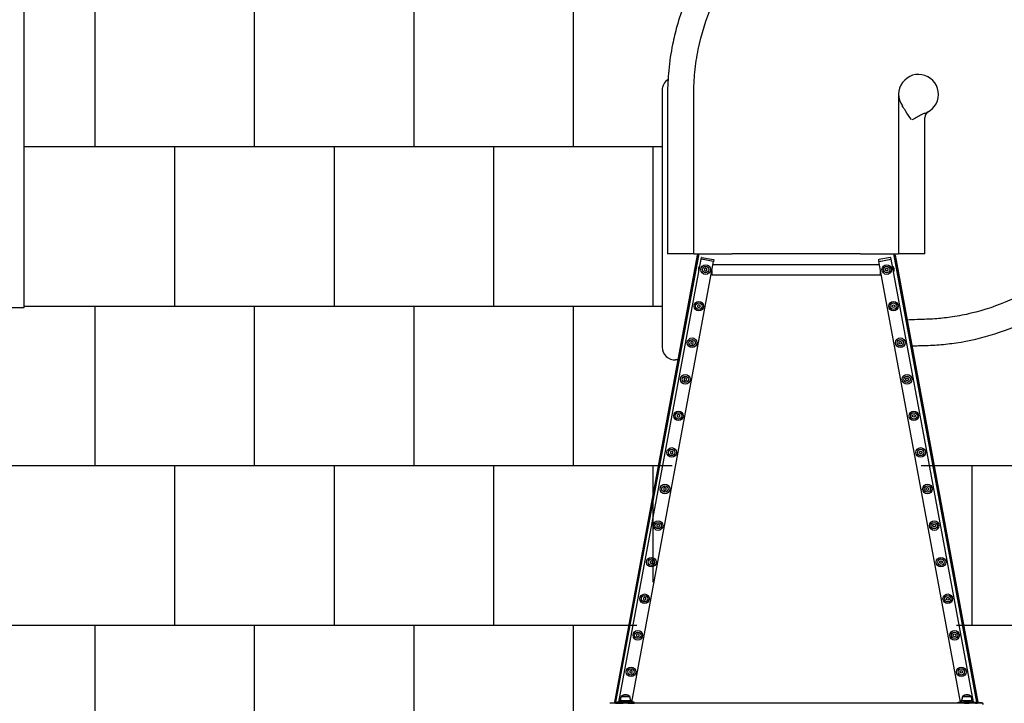
# Model space of a CAD drawing. Units: millimetres. Extents: x -614 to 8872, y -1343 to 11542.
# Drawn here: x 1357 to 4444, y 6403 to 8547 of the extents above; entities that cross this region are included whole.
import ezdxf

# ---------------------------------------------------------------- set-up
doc = ezdxf.new("R2010")
doc.units = ezdxf.units.MM
for name, color, linetype in [('BORDO PIASTE ANTITRAUMA', 20, 'Continuous'), ('GIOCO 2D', 7, 'Continuous'), ('PAVIMENTAZIONE', 254, 'Continuous')]:
    doc.layers.add(name, color=color, linetype=linetype)

# ---------------------------------------------------------------- blocks, each defined once
blk = doc.blocks.new('T8ED_AL 2D')
at = {"layer": 'GIOCO 2D'}
for p, q in [((-34474.1, 22685.3), (-34474.1, 22634.5)), ((-33732.6, 22672.3), (-33732.6, 22172.3)), ((-34474.1, 22634.5), (-34474.1, 22523.2)), ((-33650.6, 22172.3), (-33650.6, 22599.9)), ((-34474.1, 22523.2), (-34474.1, 22041.6)), ((-34457.1, 22492.2), (-34457.1, 22172.3)), ((-34375.1, 22172.3), (-34375.1, 22491.7)), ((-34364, 22167.4), (-34623.9, 20765.3)), ((-34362.2, 22167.4), (-34622.1, 20765.3)), ((-34359.6, 22172.3), (-34620.3, 20765.3)), ((-34417.1, 22172.3), (-34457.1, 22172.3)), ((-34415.1, 22172.3), (-34417.1, 22172.3)), ((-34375.1, 22172.3), (-34415.1, 22172.3)), ((-34375.1, 22172.3), (-34255.1, 22172.3)), ((-34362.2, 22167.4), (-34364, 22167.4)), ((-34360.5, 22167.3), (-34362.2, 22167.4)), ((-33852.6, 22172.3), (-34255.1, 22172.3)), ((-33852.6, 22172.3), (-33732.6, 22172.3)), ((-33487.4, 20765.3), (-33748.2, 22172.3)), ((-33747.3, 22167.3), (-33745.5, 22167.4)), ((-33745.5, 22167.4), (-33743.7, 22167.4)), ((-33745.5, 22167.4), (-33485.7, 20765.3)), ((-33743.7, 22167.4), (-33483.9, 20765.3)), ((-33692.6, 22172.3), (-33732.6, 22172.3)), ((-33690.6, 22172.3), (-33692.6, 22172.3)), ((-33650.6, 22172.3), (-33690.6, 22172.3)), ((-34609.5, 20766.3), (-34352.1, 22155.3)), ((-34568.9, 20766.3), (-34312.8, 22147.8)), ((-34352.1, 22155.3), (-34351.2, 22160.2)), ((-34312.8, 22147.8), (-34352.1, 22155.3)), ((-34313.8, 22148), (-34351.1, 22155.1)), ((-34350, 22161), (-34312.7, 22153.9)), ((-34314.4, 22139.1), (-33793.3, 22139.1)), ((-34311.9, 22152.7), (-34312.8, 22147.8)), ((-33795.9, 22152.7), (-33795, 22147.8)), ((-33757.8, 22161), (-33795.1, 22153.9)), ((-33795, 22147.8), (-33755.7, 22155.3)), ((-33538.9, 20766.3), (-33795, 22147.8)), ((-33794, 22148), (-33756.6, 22155.1)), ((-33755.7, 22155.3), (-33756.6, 22160.2)), ((-33498.2, 20766.3), (-33755.7, 22155.3)), ((-34360, 22127.1), (-34360, 22124.9)), ((-34360, 22124.9), (-34360, 22120.4)), ((-34360, 22120.4), (-34360, 22118.1)), ((-34337.8, 22127.1), (-34341.7, 22124.9)), ((-34341.7, 22124.9), (-34341.7, 22120.4)), ((-34341.7, 22120.4), (-34337.8, 22118.1)), ((-34333.9, 22124.9), (-34337.8, 22127.1)), ((-34337.8, 22118.1), (-34333.9, 22120.4)), ((-34333.9, 22120.4), (-34333.9, 22124.9)), ((-34320.1, 22107.6), (-34320.1, 22108.8)), ((-34320.1, 22107.6), (-34320.1, 22108.8)), ((-34320.1, 22107.6), (-34318.1, 22106.1)), ((-34318.1, 22119.6), (-34318.1, 22106.1)), ((-34318.1, 22106.1), (-34318.1, 22119.6)), ((-34318.1, 22106.1), (-33789.7, 22106.1)), ((-33789.7, 22106.1), (-33789.7, 22119.6)), ((-33789.7, 22106.1), (-33789.7, 22119.6)), ((-33787.7, 22107.6), (-33789.7, 22106.1)), ((-33787.7, 22107.6), (-33787.7, 22108.8)), ((-33787.7, 22107.6), (-33787.7, 22108.8)), ((-33773.8, 22124.9), (-33769.9, 22127.1)), ((-33773.8, 22120.4), (-33773.8, 22124.9)), ((-33769.9, 22118.1), (-33773.8, 22120.4)), ((-33769.9, 22127.1), (-33766, 22124.9)), ((-33766, 22120.4), (-33769.9, 22118.1)), ((-33766, 22124.9), (-33766, 22120.4)), ((-33747.8, 22127.1), (-33747.8, 22124.9)), ((-33747.8, 22124.9), (-33747.8, 22120.4)), ((-33747.8, 22120.4), (-33747.8, 22118.1)), ((-34474.1, 22041.6), (-34474.1, 21930.2)), ((-34359.1, 22012.4), (-34363, 22010.2)), ((-34355.2, 22010.2), (-34359.1, 22012.4)), ((-33752.6, 22010.2), (-33748.7, 22012.4)), ((-33748.7, 22012.4), (-33744.8, 22010.2)), ((-34363, 22010.2), (-34363, 22005.7)), ((-34363, 22005.7), (-34359.1, 22003.4)), ((-34359.1, 22003.4), (-34355.2, 22005.7)), ((-34355.2, 22005.7), (-34355.2, 22010.2)), ((-33752.6, 22005.7), (-33752.6, 22010.2)), ((-33748.7, 22003.4), (-33752.6, 22005.7)), ((-33744.8, 22005.7), (-33748.7, 22003.4)), ((-33744.8, 22010.2), (-33744.8, 22005.7)), ((-34474.1, 21930.2), (-34474.1, 21879.5)), ((-34409.7, 21922.8), (-34409.4, 21922.9)), ((-34380.3, 21897.7), (-34384.2, 21895.4)), ((-34384.2, 21895.4), (-34384.2, 21890.9)), ((-34384.2, 21890.9), (-34380.3, 21888.7)), ((-34376.5, 21895.4), (-34380.3, 21897.7)), ((-34380.3, 21888.7), (-34376.5, 21890.9)), ((-34376.5, 21890.9), (-34376.5, 21895.4)), ((-33731.3, 21895.4), (-33727.4, 21897.7)), ((-33731.3, 21890.9), (-33731.3, 21895.4)), ((-33727.4, 21888.7), (-33731.3, 21890.9)), ((-33727.4, 21897.7), (-33723.5, 21895.4)), ((-33723.5, 21890.9), (-33727.4, 21888.7)), ((-33723.5, 21895.4), (-33723.5, 21890.9)), ((-34424.7, 21840), (-34431.8, 21839.5)), ((-34401.6, 21783), (-34405.5, 21780.7)), ((-34405.5, 21780.7), (-34405.5, 21776.2)), ((-34405.5, 21776.2), (-34401.6, 21774)), ((-34397.7, 21780.7), (-34401.6, 21783)), ((-34401.6, 21774), (-34397.7, 21776.2)), ((-34397.7, 21776.2), (-34397.7, 21780.7)), ((-33710.1, 21780.7), (-33706.2, 21783)), ((-33710.1, 21776.2), (-33710.1, 21780.7)), ((-33706.2, 21774), (-33710.1, 21776.2)), ((-33706.2, 21783), (-33702.3, 21780.7)), ((-33702.3, 21776.2), (-33706.2, 21774)), ((-33702.3, 21780.7), (-33702.3, 21776.2)), ((-34422.9, 21668.3), (-34426.8, 21666)), ((-34426.8, 21666), (-34426.8, 21661.5)), ((-34426.8, 21661.5), (-34422.9, 21659.3)), ((-34419, 21666), (-34422.9, 21668.3)), ((-34422.9, 21659.3), (-34419, 21661.5)), ((-34419, 21661.5), (-34419, 21666)), ((-33688.8, 21666), (-33684.9, 21668.3)), ((-33688.8, 21661.5), (-33688.8, 21666)), ((-33684.9, 21659.3), (-33688.8, 21661.5)), ((-33684.9, 21668.3), (-33681, 21666)), ((-33681, 21661.5), (-33684.9, 21659.3)), ((-33681, 21666), (-33681, 21661.5)), ((-34444.1, 21553.6), (-34448, 21551.3)), ((-34448, 21551.3), (-34448, 21546.8)), ((-34440.2, 21551.3), (-34444.1, 21553.6)), ((-34440.2, 21546.8), (-34440.2, 21551.3)), ((-33667.5, 21551.3), (-33663.6, 21553.6)), ((-33667.5, 21546.8), (-33667.5, 21551.3)), ((-33663.6, 21553.6), (-33659.7, 21551.3)), ((-33659.7, 21551.3), (-33659.7, 21546.8)), ((-34448, 21546.8), (-34444.1, 21544.6)), ((-34444.1, 21544.6), (-34440.2, 21546.8)), ((-33663.6, 21544.6), (-33667.5, 21546.8)), ((-33659.7, 21546.8), (-33663.6, 21544.6)), ((-34465.4, 21438.8), (-34469.3, 21436.6)), ((-34469.3, 21436.6), (-34469.3, 21432.1)), ((-34469.3, 21432.1), (-34465.4, 21429.8)), ((-34461.5, 21436.6), (-34465.4, 21438.8)), ((-34465.4, 21429.8), (-34461.5, 21432.1)), ((-34461.5, 21432.1), (-34461.5, 21436.6)), ((-33646.3, 21436.6), (-33642.4, 21438.8)), ((-33646.3, 21432.1), (-33646.3, 21436.6)), ((-33642.4, 21429.8), (-33646.3, 21432.1)), ((-33642.4, 21438.8), (-33638.5, 21436.6)), ((-33638.5, 21432.1), (-33642.4, 21429.8)), ((-33638.5, 21436.6), (-33638.5, 21432.1)), ((-34486.7, 21324.1), (-34490.5, 21321.9)), ((-34490.5, 21321.9), (-34490.5, 21317.4)), ((-34490.5, 21317.4), (-34486.7, 21315.1)), ((-34482.8, 21321.9), (-34486.7, 21324.1)), ((-34486.7, 21315.1), (-34482.8, 21317.4)), ((-34482.8, 21317.4), (-34482.8, 21321.9)), ((-33625, 21321.9), (-33621.1, 21324.1)), ((-33625, 21317.4), (-33625, 21321.9)), ((-33621.1, 21315.1), (-33625, 21317.4)), ((-33621.1, 21324.1), (-33617.2, 21321.9)), ((-33617.2, 21317.4), (-33621.1, 21315.1)), ((-33617.2, 21321.9), (-33617.2, 21317.4)), ((-34507.9, 21209.4), (-34511.8, 21207.2)), ((-34504, 21207.2), (-34507.9, 21209.4)), ((-33603.8, 21207.2), (-33599.9, 21209.4)), ((-33599.9, 21209.4), (-33596, 21207.2)), ((-34511.8, 21207.2), (-34511.8, 21202.7)), ((-34511.8, 21202.7), (-34507.9, 21200.4)), ((-34507.9, 21200.4), (-34504, 21202.7)), ((-34504, 21202.7), (-34504, 21207.2)), ((-33603.8, 21202.7), (-33603.8, 21207.2)), ((-33599.9, 21200.4), (-33603.8, 21202.7)), ((-33596, 21202.7), (-33599.9, 21200.4)), ((-33596, 21207.2), (-33596, 21202.7)), ((-34529.2, 21094.7), (-34533.1, 21092.5)), ((-34533.1, 21092.5), (-34533.1, 21088)), ((-34533.1, 21088), (-34529.2, 21085.7)), ((-34525.3, 21092.5), (-34529.2, 21094.7)), ((-34529.2, 21085.7), (-34525.3, 21088)), ((-34525.3, 21088), (-34525.3, 21092.5)), ((-33582.5, 21092.5), (-33578.6, 21094.7)), ((-33582.5, 21088), (-33582.5, 21092.5)), ((-33578.6, 21085.7), (-33582.5, 21088)), ((-33578.6, 21094.7), (-33574.7, 21092.5)), ((-33574.7, 21088), (-33578.6, 21085.7)), ((-33574.7, 21092.5), (-33574.7, 21088)), ((-34550.4, 20980), (-34554.3, 20977.7)), ((-34554.3, 20977.7), (-34554.3, 20973.2)), ((-34554.3, 20973.2), (-34550.4, 20971)), ((-34546.5, 20977.7), (-34550.4, 20980)), ((-34550.4, 20971), (-34546.5, 20973.2)), ((-34546.5, 20973.2), (-34546.5, 20977.7)), ((-33561.2, 20977.7), (-33557.3, 20980)), ((-33561.2, 20973.2), (-33561.2, 20977.7)), ((-33557.3, 20971), (-33561.2, 20973.2)), ((-33557.3, 20980), (-33553.4, 20977.7)), ((-33553.4, 20973.2), (-33557.3, 20971)), ((-33553.4, 20977.7), (-33553.4, 20973.2)), ((-34571.7, 20865.3), (-34575.6, 20863)), ((-34575.6, 20863), (-34575.6, 20858.5)), ((-34575.6, 20858.5), (-34571.7, 20856.3)), ((-34567.8, 20863), (-34571.7, 20865.3)), ((-34571.7, 20856.3), (-34567.8, 20858.5)), ((-34567.8, 20858.5), (-34567.8, 20863)), ((-33540, 20863), (-33536.1, 20865.3)), ((-33540, 20858.5), (-33540, 20863)), ((-33536.1, 20856.3), (-33540, 20858.5)), ((-33536.1, 20865.3), (-33532.2, 20863)), ((-33532.2, 20858.5), (-33536.1, 20856.3)), ((-33532.2, 20863), (-33532.2, 20858.5)), ((-34602.7, 20783.3), (-34575.7, 20783.3)), ((-34576, 20783.8), (-34602.5, 20783.8)), ((-34602.5, 20783.3), (-34602.5, 20783.8)), ((-34576, 20783.3), (-34576, 20783.8)), ((-33532.1, 20783.3), (-33505.1, 20783.3)), ((-33505.3, 20783.8), (-33531.8, 20783.8)), ((-33531.8, 20783.3), (-33531.8, 20783.8)), ((-33505.3, 20783.3), (-33505.3, 20783.8)), ((-34632.1, 20762.2), (-34638.3, 20762.2)), ((-34063.3, 20762.2), (-34632.1, 20762.2)), ((-34622.1, 20765.3), (-34623.9, 20765.3)), ((-34620.4, 20765.3), (-34622.1, 20765.3)), ((-34620.3, 20765.3), (-34620.9, 20762.3)), ((-34620.4, 20765.3), (-34620.9, 20762.3)), ((-34620.9, 20762.3), (-34617.3, 20765.3)), ((-34620.9, 20762.3), (-34616.7, 20762.3)), ((-34620.4, 20765.3), (-34620.3, 20765.3)), ((-34606.1, 20766.3), (-34616.7, 20766.3)), ((-34616.7, 20762.3), (-34616.7, 20766.3)), ((-34616.7, 20762.3), (-34606.1, 20762.3)), ((-34600.1, 20766.3), (-34606.1, 20766.3)), ((-34606.1, 20762.3), (-34596.6, 20762.3)), ((-34605.7, 20771), (-34572.7, 20771)), ((-34605.7, 20766.3), (-34605.7, 20771)), ((-34578.3, 20766.3), (-34600.1, 20766.3)), ((-34599.1, 20762.2), (-34599.1, 20762.3)), ((-34581.8, 20762.3), (-34596.6, 20762.3)), ((-34594.2, 20762.3), (-34594.2, 20762.2)), ((-34584.2, 20762.3), (-34584.2, 20762.2)), ((-34581.8, 20762.3), (-34572.3, 20762.3)), ((-34572.3, 20766.3), (-34578.3, 20766.3)), ((-34572.7, 20766.3), (-34572.7, 20771)), ((-34561.7, 20766.3), (-34572.3, 20766.3)), ((-34572.3, 20762.3), (-34561.7, 20762.3)), ((-34564.1, 20762.2), (-34564.1, 20762.3)), ((-34561.7, 20762.3), (-34561.7, 20766.3)), ((-34059.8, 20762.2), (-34063.3, 20762.2)), ((-34058.4, 20762.2), (-34059.8, 20762.2)), ((-33475.6, 20762.2), (-34058.4, 20762.2)), ((-33575.9, 20762.3), (-33575.9, 20762.2)), ((-33554.1, 20762.2), (-33554.1, 20762.3)), ((-33546.1, 20766.3), (-33535.5, 20766.3)), ((-33546.1, 20762.3), (-33546.1, 20766.3)), ((-33535.5, 20762.3), (-33546.1, 20762.3)), ((-33543.7, 20762.2), (-33543.7, 20762.3)), ((-33535.5, 20766.3), (-33529.5, 20766.3)), ((-33526, 20762.3), (-33535.5, 20762.3)), ((-33535.1, 20771), (-33502.1, 20771)), ((-33535.1, 20766.3), (-33535.1, 20771)), ((-33507.6, 20766.3), (-33529.5, 20766.3)), ((-33526, 20762.3), (-33511.1, 20762.3)), ((-33523.6, 20762.3), (-33523.6, 20762.2)), ((-33513.6, 20762.3), (-33513.6, 20762.2)), ((-33501.6, 20762.3), (-33511.1, 20762.3)), ((-33508.7, 20762.2), (-33508.7, 20762.3)), ((-33507.6, 20766.3), (-33501.6, 20766.3)), ((-33502.1, 20766.3), (-33502.1, 20771)), ((-33501.6, 20766.3), (-33491.1, 20766.3)), ((-33491.1, 20762.3), (-33501.6, 20762.3)), ((-33491.1, 20762.3), (-33491.1, 20766.3)), ((-33491.1, 20762.3), (-33486.9, 20762.3)), ((-33490.6, 20762.2), (-33490.6, 20762.2)), ((-33490.5, 20765.3), (-33486.9, 20762.3)), ((-33487.4, 20765.3), (-33487.4, 20765.3)), ((-33486.9, 20762.3), (-33487.4, 20765.3)), ((-33486.9, 20762.3), (-33487.4, 20765.3)), ((-33487.4, 20765.3), (-33485.7, 20765.3)), ((-33485.7, 20765.3), (-33483.9, 20765.3)), ((-33471.9, 20763.6), (-33480.9, 20763.6)), ((-33480.9, 20763.6), (-33471.9, 20763.6)), ((-33471.9, 20763.6), (-33480.9, 20763.6)), ((-33480.9, 20763.6), (-33471.9, 20763.6)), ((-33469.5, 20762.2), (-33475.6, 20762.2))]:
    blk.add_line(p, q, dxfattribs=at)
for centre, radius in [((-34337.8, 22122.6), 15), ((-33769.9, 22122.6), 15), ((-34337.8, 22122.6), 10), ((-33769.9, 22122.6), 10), ((-34359.1, 22007.9), 15), ((-34359.1, 22007.9), 10), ((-33748.7, 22007.9), 15), ((-33748.7, 22007.9), 10), ((-34380.3, 21893.2), 15), ((-34380.3, 21893.2), 10), ((-33727.4, 21893.2), 15), ((-33727.4, 21893.2), 10), ((-34401.6, 21778.5), 15), ((-34401.6, 21778.5), 10), ((-33706.2, 21778.5), 15), ((-33706.2, 21778.5), 10), ((-34422.9, 21663.8), 15), ((-34422.9, 21663.8), 10), ((-33684.9, 21663.8), 15), ((-33684.9, 21663.8), 10), ((-34444.1, 21549.1), 15), ((-34444.1, 21549.1), 10), ((-33663.6, 21549.1), 15), ((-33663.6, 21549.1), 10), ((-34465.4, 21434.3), 15), ((-34465.4, 21434.3), 10), ((-33642.4, 21434.3), 15), ((-33642.4, 21434.3), 10), ((-34486.7, 21319.6), 15), ((-33621.1, 21319.6), 15), ((-34486.7, 21319.6), 10), ((-33621.1, 21319.6), 10), ((-34507.9, 21204.9), 15), ((-34507.9, 21204.9), 10), ((-33599.9, 21204.9), 15), ((-33599.9, 21204.9), 10), ((-34529.2, 21090.2), 15), ((-34529.2, 21090.2), 10), ((-33578.6, 21090.2), 15), ((-33578.6, 21090.2), 10), ((-34550.4, 20975.5), 15), ((-34550.4, 20975.5), 10), ((-33557.3, 20975.5), 15), ((-33557.3, 20975.5), 10), ((-34571.7, 20860.8), 15), ((-34571.7, 20860.8), 10), ((-33536.1, 20860.8), 15), ((-33536.1, 20860.8), 10)]:
    blk.add_circle(centre, radius, dxfattribs=at)
for centre, radius, start, end in [((-33670.1, 22672.3), 62.5, 287.0731, 215.432), ((-34434.1, 22685.3), 40, 122.7174, 180), ((-33630.6, 22599.9), 20, 118.6063, 180), ((-34350.2, 22160), 1, 79.2255, 169.2255), ((-34312.9, 22152.9), 1, 349.2255, 79.2255), ((-33794.9, 22152.9), 1, 100.7745, 190.7745), ((-33757.6, 22160), 1, 10.7745, 100.7745), ((-34354, 22126.6), 6, 113.9489, 175.3085), ((-34354, 22118.6), 6, 184.6915, 205.4669), ((-33753.8, 22126.6), 6, 4.6915, 66.0511), ((-33753.8, 22118.6), 6, 334.5331, 355.3085), ((-34434.1, 21879.5), 40, 180, 273.3589), ((-34532.8, 20759.7), 73.8, 161.3783, 171.1846), ((-34587.1, 20765.5), 23.9, 95.0437, 130.0424), ((-34591.3, 20765.5), 23.9, 49.9576, 84.9563), ((-34645.6, 20759.7), 73.8, 8.8154, 18.6217), ((-33462.2, 20759.7), 73.8, 161.3783, 171.1846), ((-33516.5, 20765.5), 23.9, 95.0437, 130.0424), ((-33520.7, 20765.5), 23.9, 49.9576, 84.9563), ((-33575, 20759.7), 73.8, 8.8154, 18.6217), ((-33480.9, 20758.6), 5, 90, 134.1931), ((-33480.9, 20758.6), 5, 90, 134.2146), ((-33480.9, 20758.6), 5, 90, 134.1931), ((-33480.9, 20758.6), 5, 90, 134.2146), ((-33480.9, 20758.6), 5, 90, 134.1931), ((-33480.9, 20758.6), 5, 90, 134.2146), ((-33471.9, 20758.6), 5, 0, 90), ((-33471.9, 20758.6), 5, 0, 90), ((-33471.9, 20758.6), 5, 0, 90), ((-33471.9, 20758.6), 5, 0, 90)]:
    blk.add_arc(centre, radius, start, end, dxfattribs=at)
for points, knots in [([(-33552.2, 21893), (-33511, 21899.2), (-33470.4, 21908.6), (-33391, 21933.8), (-33352.4, 21949.6), (-33260.8, 21995.6), (-33209.6, 22029.3), (-33134.9, 22091.8), (-33108.5, 22117.3), (-33042.6, 22190.4), (-33006.6, 22241.2), (-32957.1, 22332.1), (-32940.1, 22370.3), (-32907.6, 22462.4), (-32894.5, 22517.1), (-32881.4, 22619.9), (-32879.7, 22667.8), (-32884.9, 22762), (-32891.6, 22808.4), (-32915.4, 22909.1), (-32934.5, 22963.1), (-32981.7, 23060.9), (-33008.7, 23105.3), (-33073.2, 23190.9), (-33111.3, 23231.6), (-33193.4, 23302.7), (-33237.1, 23333.5), (-33331.7, 23386.6), (-33382.8, 23408.5), (-33486.5, 23440.7), (-33539.1, 23451.3), (-33647.4, 23462), (-33703.2, 23461.5), (-33811.2, 23449.2), (-33863.4, 23437.8), (-33966.9, 23404), (-34018, 23381.1), (-34111.9, 23326.3), (-34154.8, 23295.1), (-34225.6, 23231.8), (-34254.8, 23201.2), (-34316.4, 23125.2), (-34346.8, 23078.2), (-34395.2, 22982.7), (-34413.9, 22934.7), (-34433, 22866.7), (-34437.5, 22848), (-34441.4, 22829.1)], [-346.568993, -346.568993, -346.568993, -346.568993, -333.986453, -333.986453, -321.403913, -321.403913, -302.997358, -302.997358, -291.934303, -291.934303, -273.232187, -273.232187, -260.627283, -260.627283, -243.706905, -243.706905, -229.280585, -229.280585, -215.173513, -215.173513, -197.972636, -197.972636, -182.324644, -182.324644, -165.569581, -165.569581, -149.475774, -149.475774, -132.766678, -132.766678, -116.626904, -116.626904, -99.848868, -99.848868, -83.778034, -83.778034, -66.916017, -66.916017, -50.929165, -50.929165, -38.196871, -38.196871, -21.346024, -21.346024, -5.828643, -5.828643, 0, 0, 0, 0]), ([(-34360.9, 22813.4), (-34351.1, 22861.1), (-34336.5, 22907.8), (-34297.8, 22997.2), (-34273.9, 23039.9), (-34217, 23120.4), (-34183.8, 23158.1), (-34112.2, 23224), (-34074, 23252.6), (-33989.8, 23303.3), (-33943.3, 23324.9), (-33851.1, 23356), (-33805.6, 23366.5), (-33708.4, 23379.1), (-33656.4, 23380.1), (-33559.4, 23371.2), (-33514.3, 23362.6), (-33420.4, 23335.1), (-33371.9, 23314.8), (-33286.8, 23267.5), (-33249.5, 23241.8), (-33174.6, 23178.9), (-33138.1, 23140.5), (-33079.3, 23062.9), (-33055.7, 23024.7), (-33012.5, 22937.1), (-32994.5, 22887), (-32972, 22792.2), (-32965.8, 22748.1), (-32961.5, 22650.6), (-32965.1, 22597.1), (-32982.7, 22501.4), (-32994.8, 22458.7), (-33030, 22367.8), (-33054.9, 22320.1), (-33109.6, 22239.6), (-33137.6, 22205.5), (-33195.1, 22147.8), (-33223.7, 22123.3), (-33294.6, 22071.7), (-33338.3, 22046.6), (-33423.3, 22009.1), (-33464.2, 21995.4), (-33525, 21980.9), (-33544.4, 21977.1), (-33563.8, 21974.2)], [0, 0, 0, 0, 16.390486, 16.390486, 32.780968, 32.780968, 49.596665, 49.596665, 65.561935, 65.561935, 82.709889, 82.709889, 98.342903, 98.342903, 115.741846, 115.741846, 131.123871, 131.123871, 148.710786, 148.710786, 163.904839, 163.904839, 181.633915, 181.633915, 196.685806, 196.685806, 214.524279, 214.524279, 229.466774, 229.466774, 247.391051, 247.391051, 262.247742, 262.247742, 280.240512, 280.240512, 295.02871, 295.02871, 307.674432, 307.674432, 324.538786, 324.538786, 338.985866, 338.985866, 345.611588, 345.611588, 345.611588, 345.611588]), ([(-34441.4, 22829.1), (-34446.8, 22802.5), (-34450.9, 22775.2), (-34455.9, 22722.7), (-34457.1, 22697.6), (-34457.1, 22672.3)], [0, 0, 0, 0, 8.200444, 8.200444, 15.524797, 15.524797, 15.524797, 15.524797]), ([(-34375.1, 22672.3), (-34375.1, 22695.9), (-34373.9, 22719.3), (-34369.2, 22766.5), (-34365.6, 22790.3), (-34360.9, 22813.4)], [0, 0, 0, 0, 7.598922, 7.598922, 15.561816, 15.561816, 15.561816, 15.561816]), ([(-34457.1, 22672.3), (-34457.1, 22642.6), (-34457.1, 22612.7), (-34457.1, 22552.6), (-34457.1, 22522.4), (-34457.1, 22492.2)], [0, 0, 0, 0, 9.052603, 9.052603, 18.105206, 18.105206, 18.105206, 18.105206]), ([(-34375.1, 22491.7), (-34375.1, 22521.9), (-34375.1, 22552.2), (-34375.1, 22612.5), (-34375.1, 22642.5), (-34375.1, 22672.3)], [0, 0, 0, 0, 9.079926, 9.079926, 18.159852, 18.159852, 18.159852, 18.159852]), ([(-33692.6, 22592.9), (-33692.6, 22592.9), (-33692.7, 22592.9), (-33699.5, 22601), (-33705, 22610.4), (-33714.1, 22625.5), (-33717.5, 22631.1), (-33721.1, 22636.1)], [-0.004288, -0.004288, -0.004288, -0.004288, 0, 0, 3.150574, 3.150574, 4.770835, 4.770835, 4.770835, 4.770835]), ([(-33651.8, 22612.6), (-33654.7, 22611.6), (-33657.6, 22610.4), (-33670.4, 22603.9), (-33678.8, 22596.6), (-33690.6, 22592.4), (-33690.6, 22592.4), (-33690.6, 22592.4)], [0, 0, 0, 0, 0.927208, 0.927208, 4.320422, 4.320422, 4.323113, 4.323113, 4.323113, 4.323113]), ([(-33664.3, 21966.3), (-33666, 21966.3), (-33667.7, 21966.3), (-33671.2, 21966.2), (-33672.9, 21966.1), (-33674.6, 21966)], [-0.8393512, -0.8393512, -0.8393512, -0.8393512, -0.4196756, -0.4196756, 0, 0, 0, 0]), ([(-33563.8, 21974.2), (-33580, 21971.8), (-33596.6, 21969.8), (-33630.1, 21967.2), (-33647.1, 21966.4), (-33664.3, 21966.3)], [0, 0, 0, 0, 5.516816, 5.516816, 11.033633, 11.033633, 11.033633, 11.033633]), ([(-33660.6, 21884.3), (-33642.1, 21884.5), (-33623.7, 21885.4), (-33587.5, 21888.3), (-33569.7, 21890.4), (-33552.2, 21893)], [-10.700341, -10.700341, -10.700341, -10.700341, -5.350171, -5.350171, 0, 0, 0, 0]), ([(-33679.6, 21883.7), (-33676.5, 21883.9), (-33673.3, 21884), (-33666.9, 21884.2), (-33663.7, 21884.3), (-33660.6, 21884.3)], [-2.127661, -2.127661, -2.127661, -2.127661, -1.06383, -1.06383, 0, 0, 0, 0])]:
    blk.add_open_spline(points, degree=3, knots=knots, dxfattribs=at)
for points in [[(-33674.6, 21966), (-33685.1, 21965.4), (-33695.6, 21964.7), (-33706.1, 21964.1)], [(-33691, 21883), (-33687.2, 21883.2), (-33683.4, 21883.5), (-33679.6, 21883.7)]]:
    blk.add_open_spline(points, degree=3, dxfattribs=at)

msp = doc.modelspace()

# ---------------------------------------------------------------- linework, layer by layer
at = {"layer": 'BORDO PIASTE ANTITRAUMA'}
msp.add_lwpolyline([(6464.2, 7903), (8396.8, 7903), (8396.8, 1181), (5631.5, 1181), (5631.5, 0), (0, 0), (0, 7644), (1371.2, 7644), (1371.2, 11101), (6464.2, 11101)], close=True, dxfattribs=at)
at = {"layer": 'PAVIMENTAZIONE'}
for p, q in [((1592.5, 8648.3), (1592.5, 8148.3)), ((2092.5, 8648.3), (2092.5, 8148.3)), ((2592.5, 8648.3), (2592.5, 8148.3)), ((3092.5, 8648.3), (3092.5, 8148.3)), ((3371.2, 8148.3), (1371.2, 8148.3)), ((1842.5, 8148.3), (1842.5, 7648.3)), ((2342.5, 8148.3), (2342.5, 7648.3)), ((2842.5, 8148.3), (2842.5, 7648.3)), ((3342.5, 8148.3), (3342.5, 7648.3)), ((1371.2, 7648.3), (3371.2, 7648.3)), ((1592.5, 7648.3), (1592.5, 7148.3)), ((2092.5, 7648.3), (2092.5, 7148.3)), ((2592.5, 7648.3), (2592.5, 7148.3)), ((3092.5, 7648.3), (3092.5, 7148.3)), ((3402.9, 7148.3), (0, 7148.3)), ((1842.5, 7148.3), (1842.5, 6648.3)), ((2342.5, 7148.3), (2342.5, 6648.3)), ((2842.5, 7148.3), (2842.5, 6648.3)), ((3342.5, 7148.3), (3342.5, 6782.9)), ((8396.8, 7148.3), (4182.9, 7148.3)), ((4342.5, 7148.3), (4342.5, 6648.3)), ((0, 6648.3), (3291.5, 6648.3)), ((1592.5, 6648.3), (1592.5, 6148.3)), ((2092.5, 6648.3), (2092.5, 6148.3)), ((2592.5, 6648.3), (2592.5, 6148.3)), ((3092.5, 6648.3), (3092.5, 6148.3)), ((4294.3, 6648.3), (8396.8, 6648.3))]:
    msp.add_line(p, q, dxfattribs=at)

# ---------------------------------------------------------------- block references
msp.add_blockref('T8ED_AL 2D', (37845.4, -14359.2))

doc.saveas('drawing.dxf')
